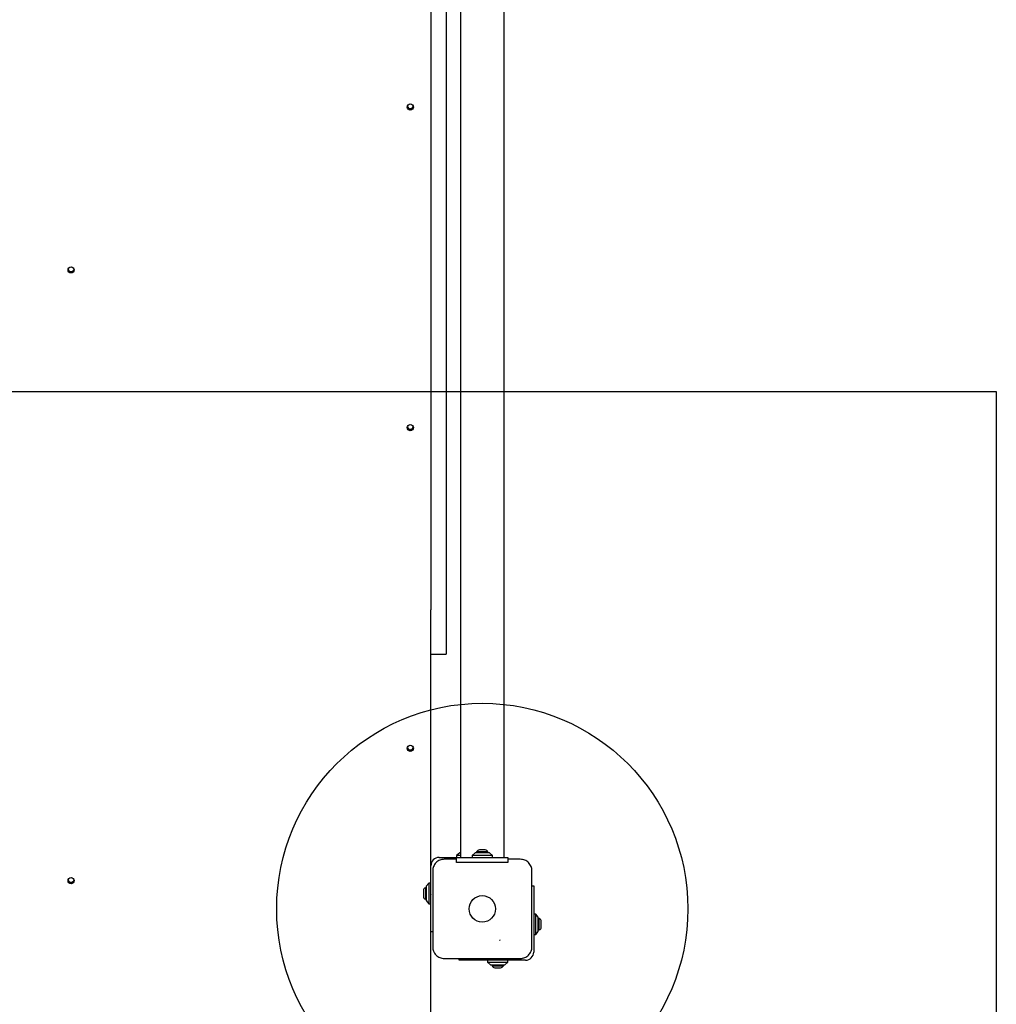
# Model space of a CAD drawing. Units: millimetres. Extents: x 12645 to 24954, y 29967 to 40581.
# Drawn here: x 20192 to 21142, y 31976 to 32934 of the extents above; entities that cross this region are included whole.
import ezdxf

# ---------------------------------------------------------------- set-up
doc = ezdxf.new("R2010")
doc.units = ezdxf.units.MM
doc.header["$LTSCALE"] = 200
doc.layers.add('OTWORY_MONTAŻOWE', color=1, linetype='Continuous')
doc.layers.add('WYLEWKI_BETONOWE', color=52, linetype='Continuous')

msp = doc.modelspace()

# ---------------------------------------------------------------- linework, layer by layer
at = {"color": 7, "linetype": 'Continuous', "lineweight": 25}
for p, q in [((20620.54, 33418.53), (20620.54, 32118.53)), ((20662.94, 32118.53), (20662.94, 33418.53)), ((20591.74, 33349.71), (20591.74, 32359.44)), ((20606.74, 33349.71), (20606.74, 32359.44)), ((20591.74, 32316.4), (20591.74, 32359.44)), ((20606.74, 32359.44), (20606.74, 32316.4)), ((20591.74, 32316.4), (20606.74, 32316.4)), ((20591.74, 32110.53), (20591.74, 32316.4)), ((20619.74, 32123.03), (20616.74, 32120.53)), ((20616.74, 32120.53), (20616.74, 32118.53)), ((20620.54, 32120.53), (20616.74, 32120.53)), ((20620.54, 32123.03), (20619.74, 32123.03)), ((20634.74, 32123.03), (20631.74, 32120.53)), ((20631.74, 32120.53), (20631.74, 32118.53)), ((20651.74, 32120.53), (20631.74, 32120.53)), ((20648.74, 32123.03), (20634.74, 32123.03)), ((20636.24, 32123.9), (20636.24, 32123.03)), ((20641.74, 32123.9), (20636.24, 32123.9)), ((20641.74, 32125.87), (20638.94, 32125.87)), ((20644.54, 32125.87), (20641.74, 32125.87)), ((20647.24, 32123.9), (20641.74, 32123.9)), ((20647.24, 32123.03), (20647.24, 32123.9)), ((20651.74, 32120.53), (20648.74, 32123.03)), ((20651.74, 32118.53), (20651.74, 32120.53)), ((20591.74, 32081.03), (20591.74, 32110.53)), ((20599.74, 32118.53), (20616.74, 32118.53)), ((20616.74, 32116.78), (20604.74, 32116.78)), ((20616.74, 32113.53), (20616.74, 32118.53)), ((20616.74, 32118.53), (20621.74, 32118.53)), ((20621.74, 32113.53), (20616.74, 32113.53)), ((20621.74, 32118.53), (20661.74, 32118.53)), ((20661.74, 32113.53), (20621.74, 32113.53)), ((20661.74, 32118.53), (20666.74, 32118.53)), ((20666.74, 32113.53), (20661.74, 32113.53)), ((20666.74, 32118.53), (20666.74, 32113.53)), ((20678.74, 32116.78), (20666.74, 32116.78)), ((20589.74, 32093.53), (20587.24, 32090.53)), ((20591.74, 32093.53), (20589.74, 32093.53)), ((20589.74, 32093.53), (20589.74, 32083.53)), ((20689.99, 32091.03), (20691.74, 32091.03)), ((20691.74, 32091.03), (20691.74, 32056.03)), ((20584.41, 32086.33), (20584.41, 32080.73)), ((20587.24, 32089.03), (20586.37, 32089.03)), ((20586.37, 32089.03), (20586.37, 32078.03)), ((20587.24, 32090.53), (20587.24, 32083.53)), ((20587.24, 32083.53), (20587.24, 32076.53)), ((20589.74, 32083.53), (20589.74, 32073.53)), ((20591.65, 32082.39), (20591.74, 32082.1)), ((20586.37, 32078.03), (20587.24, 32078.03)), ((20587.24, 32076.53), (20589.74, 32073.53)), ((20589.74, 32073.53), (20591.74, 32073.53)), ((20591.74, 32046.03), (20591.74, 32081.03)), ((20693.74, 32063.53), (20691.74, 32063.53)), ((20696.24, 32060.53), (20693.74, 32063.53)), ((20693.74, 32043.53), (20693.74, 32063.53)), ((20691.74, 32056.03), (20691.74, 32026.53)), ((20696.24, 32046.53), (20696.24, 32060.53)), ((20697.11, 32059.03), (20696.24, 32059.03)), ((20697.11, 32048.03), (20697.11, 32059.03)), ((20699.08, 32050.73), (20699.08, 32056.33)), ((20591.74, 31473.15), (20591.74, 32046.03)), ((20593.49, 32046.03), (20591.74, 32046.03)), ((20691.74, 32043.53), (20693.74, 32043.53)), ((20693.74, 32043.53), (20696.24, 32046.53)), ((20696.24, 32048.03), (20697.11, 32048.03)), ((20619.24, 32018.53), (20619.24, 32020.28)), ((20654.24, 32018.53), (20619.24, 32018.53)), ((20646.74, 32018.53), (20646.74, 32016.53)), ((20646.74, 32016.53), (20649.74, 32014.03)), ((20646.74, 32016.53), (20666.74, 32016.53)), ((20649.74, 32014.03), (20663.74, 32014.03)), ((20651.24, 32014.03), (20651.24, 32013.16)), ((20683.74, 32018.53), (20654.24, 32018.53)), ((20662.24, 32013.16), (20662.24, 32014.03)), ((20663.74, 32014.03), (20666.74, 32016.53)), ((20666.74, 32016.53), (20666.74, 32018.53)), ((20651.24, 32013.16), (20662.24, 32013.16)), ((20653.94, 32011.2), (20659.54, 32011.2))]:
    msp.add_line(p, q, dxfattribs=at)
for centre, radius in [((20571.72, 32848.62), 2.98), ((20241.72, 32690.18), 2.98), ((20571.72, 32536.69), 2.98), ((20571.72, 32224.75), 2.98), ((20241.72, 32096.02), 2.98), ((20641.74, 32068.53), 12.85)]:
    msp.add_circle(centre, radius, dxfattribs=at)
for centre, radius, start, end in [((20571.73, 32850.04), 2.99, 193.8877, 270.20293), ((20571.75, 32850.04), 2.99, 269.79707, 346.1123), ((20241.73, 32691.6), 2.99, 193.8877, 270.20293), ((20241.75, 32691.6), 2.99, 269.79707, 346.1123), ((20571.73, 32538.11), 2.99, 193.8877, 270.20293), ((20571.75, 32538.11), 2.99, 269.79707, 346.1123), ((20571.73, 32226.18), 2.99, 193.8877, 270.20293), ((20571.75, 32226.18), 2.99, 269.79707, 346.1123), ((20638.94, 32123.03), 2.84, 90, 162.01518), ((20644.54, 32123.03), 2.84, 17.98482, 90), ((20599.74, 32110.53), 8, 90, 180), ((20241.73, 32097.44), 2.99, 193.8877, 270.20293), ((20241.75, 32097.44), 2.99, 269.79707, 346.1123), ((20587.25, 32086.33), 2.84, 107.98482, 180), ((20587.25, 32080.73), 2.84, 180, 252.01518), ((20696.24, 32056.33), 2.84, 0, 72.01518), ((20696.24, 32050.73), 2.84, 287.98482, 360), ((20683.74, 32026.53), 8, 270, 0), ((20653.94, 32014.04), 2.84, 197.98482, 270), ((20659.54, 32014.04), 2.84, 270, 342.01518)]:
    msp.add_arc(centre, radius, start, end, dxfattribs=at)
for points, knots in [([(20604.74, 32116.78), (20603.99, 32116.74), (20602.52, 32116.66), (20600.39, 32115.98), (20598.45, 32114.95), (20596.74, 32113.54), (20595.33, 32111.83), (20594.3, 32109.89), (20593.62, 32107.76), (20593.54, 32106.29), (20593.49, 32105.53)], [0, 0, 0, 0, 0.127824, 0.250004, 0.375728, 0.499754, 0.62375, 0.749431, 0.871885, 1, 1, 1, 1]), ([(20689.99, 32105.53), (20689.95, 32106.29), (20689.86, 32107.76), (20689.19, 32109.88), (20688.16, 32111.83), (20686.75, 32113.54), (20685.04, 32114.94), (20683.1, 32115.98), (20680.97, 32116.65), (20679.5, 32116.74), (20678.74, 32116.78)], [0, 0, 0, 0, 0.127824, 0.250004, 0.375728, 0.499754, 0.62375, 0.749431, 0.871885, 1, 1, 1, 1]), ([(20593.49, 32105.53), (20593.49, 32099.39), (20593.49, 32087.09), (20593.49, 32068.53), (20593.49, 32049.97), (20593.49, 32037.68), (20593.49, 32031.53)], [0, 0, 0, 0, 0.249998, 0.5, 0.749998, 1, 1, 1, 1]), ([(20689.99, 32031.53), (20689.99, 32037.68), (20689.99, 32049.97), (20689.99, 32068.53), (20689.99, 32087.09), (20689.99, 32099.39), (20689.99, 32105.53)], [0, 0, 0, 0, 0.249998, 0.5, 0.749998, 1, 1, 1, 1]), ([(20591.72, 32083.37), (20591.71, 32083.43), (20591.7, 32083.55), (20591.68, 32083.66), (20591.67, 32083.72)], [0, 0, 0, 0, 0.532937, 1, 1, 1, 1]), ([(20658.68, 32037.86), (20658.68, 32037.88), (20658.69, 32037.94), (20658.69, 32038.02), (20658.7, 32038.1), (20658.7, 32038.14), (20658.71, 32038.16)], [0, 0, 0, 0, 0.1923097, 0.4996258, 0.7198291, 1, 1, 1, 1]), ([(20658.72, 32038.45), (20658.72, 32038.42), (20658.72, 32038.37), (20658.71, 32038.28), (20658.71, 32038.21), (20658.71, 32038.18), (20658.71, 32038.16)], [0, 0, 0, 0, 0.247056, 0.500258, 0.753332, 1, 1, 1, 1]), ([(20593.49, 32031.53), (20593.54, 32030.78), (20593.62, 32029.31), (20594.3, 32027.19), (20595.33, 32025.24), (20596.73, 32023.53), (20598.44, 32022.12), (20600.39, 32021.09), (20602.52, 32020.41), (20603.99, 32020.33), (20604.74, 32020.28)], [0, 0, 0, 0, 0.127824, 0.250004, 0.375728, 0.499754, 0.62375, 0.749431, 0.871885, 1, 1, 1, 1]), ([(20678.74, 32020.28), (20679.49, 32020.33), (20680.97, 32020.41), (20683.09, 32021.09), (20685.03, 32022.12), (20686.74, 32023.53), (20688.15, 32025.23), (20689.19, 32027.18), (20689.86, 32029.31), (20689.95, 32030.78), (20689.99, 32031.53)], [0, 0, 0, 0, 0.127824, 0.250004, 0.375728, 0.499754, 0.62375, 0.749431, 0.871885, 1, 1, 1, 1]), ([(20604.74, 32020.28), (20610.89, 32020.28), (20623.18, 32020.28), (20641.74, 32020.28), (20660.3, 32020.28), (20672.6, 32020.28), (20678.74, 32020.28)], [0, 0, 0, 0, 0.249998, 0.5, 0.749998, 1, 1, 1, 1])]:
    msp.add_open_spline(points, degree=3, knots=knots, dxfattribs=at)
at = {"layer": 'OTWORY_MONTAŻOWE'}
msp.add_circle((20641.74, 32068.53), 200, dxfattribs=at)
at = {"layer": 'WYLEWKI_BETONOWE'}
for p, q in [((18741.74, 32571.83), (21141.74, 32571.83)), ((21141.74, 32571.83), (21141.74, 31231.83))]:
    msp.add_line(p, q, dxfattribs=at)

doc.saveas('drawing.dxf')
